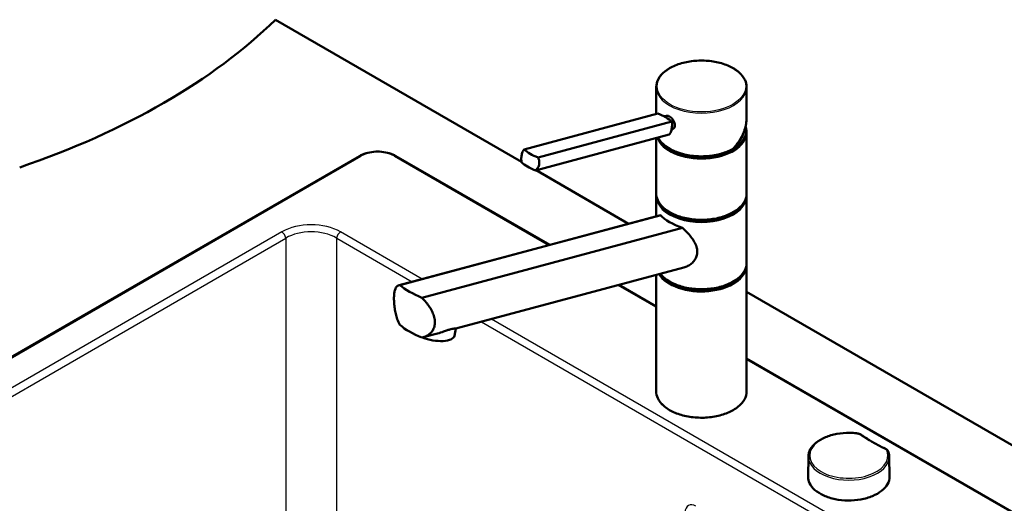
# Paper-space layout 'ISO_6' of a CAD drawing. Units: millimetres. Extents: x 0 to 2100, y 0 to 2970.
# Drawn here: x 1087 to 1631, y 1651 to 1918 of the extents above; entities that cross this region are included whole.
import ezdxf

# ---------------------------------------------------------------- set-up
doc = ezdxf.new("R2010")
doc.units = ezdxf.units.MM
doc.header["$LTSCALE"] = 10
doc.layers.add('Visible Edges(ISO)', color=7, linetype='Continuous', lineweight=50)
doc.layers.add('Visible Tangent Edges(ISO)', color=7, linetype='Continuous', lineweight=25)

psp = doc.layouts.new('ISO_6')

# ---------------------------------------------------------------- linework, layer by layer
at = {"layer": 'Visible Edges(ISO)'}
for p, q in [((1228.23, 1918.03), (1364.3, 1839.47)), ((1438.86, 1865.88), (1438.86, 1880.79)), ((1488.86, 1863.75), (1488.86, 1880.79)), ((1365.8, 1846.31), (1439.77, 1866.13)), ((1443.29, 1864.56), (1444.62, 1864.91)), ((1373.55, 1841.84), (1447.51, 1861.66)), ((1447.36, 1857.37), (1447.89, 1857.51)), ((1372.08, 1834.68), (1446.05, 1854.5)), ((1438.86, 1822), (1438.86, 1852.57)), ((1488.61, 1855.88), (1488.61, 1856.7)), ((1488.86, 1822), (1488.86, 1855.48)), ((1274.73, 1842.65), (942.39, 1650.78)), ((1379.93, 1793.54), (1294.87, 1842.65)), ((1372.43, 1834.78), (1423.59, 1805.24)), ((1438.86, 1809.33), (1438.86, 1820.37)), ((1488.86, 1783.62), (1488.86, 1820.37)), ((1440.81, 1809.85), (1296.64, 1771.22)), ((1441.18, 1809.92), (1297.08, 1771.31)), ((1309.23, 1764.29), (1453.33, 1802.9)), ((1454.17, 1781.05), (1328.06, 1747.26)), ((1488.86, 1712.59), (1488.86, 1781.99)), ((1438.86, 1712.59), (1438.86, 1776.95)), ((1438.86, 1759.52), (1418.24, 1771.42)), ((1488.86, 1767.56), (1829.27, 1571.02)), ((1317.96, 1744.55), (1310, 1742.42)), ((1327.24, 1743.27), (1328.06, 1747.26)), ((1690.85, 1614.03), (1488.86, 1730.65)), ((1522.99, 1676.43), (1522.87, 1665.28)), ((1567.75, 1676.43), (1567.87, 1665.28))]:
    psp.add_line(p, q, dxfattribs=at)
for centre, major_axis, ratio, start_param, end_param in [((883.66, 2035.32), (-400, 0), 0.57735, 2.103514, 2.608875), ((1431.93, 1860.75), (-17.63, 3.61), 0.408248, 4.02767, 4.336863), ((1431.93, 1860.75), (-17.63, 3.61), 0.408248, 3.718476, 4.02767), ((1463.86, 1856.7), (24.75, 0), 0.57735, 3.695763, 6.447264), ((1463.86, 1855.88), (24.75, 0), 0.57735, 3.359293, 6.283185), ((1463.86, 1856.7), (23.25, 0), 0.57735, 5.784228, 6.161693), ((1463.86, 1855.88), (23, 0), 0.57735, 6.135657, 6.192728), ((1381.39, 1847.21), (17.63, -3.61), 0.408248, 3.718476, 4.336863), ((1379.92, 1840.06), (-17.63, 3.61), 0.408248, 0.576884, 1.19527), ((1463.86, 1820.77), (24.75, 0), 0.57735, 3.223499, 6.201279), ((1463.86, 1821.59), (-24.75, 0), 0.57735, 0.554171, 2.587422), ((1463.86, 1810.86), (24.93, -4.67), 0.410754, 3.65308, 4.354386), ((1463.86, 1782.4), (24.75, 0), 0.57735, 3.496917, 6.201279), ((1463.86, 1783.22), (-24.75, 0), 0.57735, 0.554171, 2.587422), ((1327.15, 1774.23), (-34.9, 6.53), 0.410754, 0.614244, 1.110036), ((1327.15, 1752.18), (34.9, -6.53), 0.410754, 3.755836, 4.251629), ((1315.49, 1745.68), (11.76, -2.41), 0.408248, 4.278356, 6.283185)]:
    psp.add_ellipse(centre, major_axis=major_axis, ratio=ratio, start_param=start_param, end_param=end_param, dxfattribs=at)
for points, knots in [([(1438.86, 1880.79), (1438.86, 1882.33), (1439.27, 1883.87), (1440.89, 1886.8), (1442.11, 1888.2), (1445.24, 1890.71), (1447.17, 1891.82), (1451.52, 1893.63), (1453.95, 1894.33), (1459.05, 1895.25), (1461.73, 1895.46), (1467.06, 1895.4), (1469.71, 1895.11), (1474.74, 1894.07), (1477.11, 1893.31), (1481.33, 1891.4), (1483.18, 1890.23), (1486.16, 1887.61), (1487.29, 1886.15), (1488.56, 1883.37), (1488.86, 1882.08), (1488.86, 1880.79)], [5.497787, 5.497787, 5.497787, 5.497787, 5.805603, 5.805603, 6.121561, 6.121561, 6.444326, 6.444326, 6.767616, 6.767616, 7.090334, 7.090334, 7.412834, 7.412834, 7.735617, 7.735617, 8.058967, 8.058967, 8.381325, 8.381325, 8.63938, 8.63938, 8.63938, 8.63938]), ([(1444.62, 1864.91), (1444.77, 1864.95), (1444.94, 1864.97), (1445.45, 1864.92), (1445.82, 1864.78), (1446.54, 1864.36), (1446.93, 1864.06), (1447.67, 1863.32), (1448.02, 1862.89), (1448.57, 1862.02), (1448.82, 1861.52), (1449.15, 1860.54), (1449.23, 1860.05), (1449.23, 1859.62)], [0.382112, 0.382112, 0.382112, 0.382112, 0.4669376, 0.4669376, 0.6201565, 0.6201565, 0.7733754, 0.7733754, 0.9265943, 0.9265943, 1.0834536, 1.0834536, 1.240313, 1.240313, 1.240313, 1.240313]), ([(1481.43, 1846.68), (1481.9, 1847.19), (1482.35, 1847.72), (1483.21, 1848.79), (1483.62, 1849.34), (1484.39, 1850.45), (1484.76, 1851.01), (1485.46, 1852.14), (1485.78, 1852.71), (1486.38, 1853.87), (1486.66, 1854.45), (1487.17, 1855.62), (1487.4, 1856.2), (1487.81, 1857.38), (1487.99, 1857.96), (1488.31, 1859.14), (1488.44, 1859.72), (1488.65, 1860.88), (1488.72, 1861.46), (1488.83, 1862.61), (1488.86, 1863.18), (1488.86, 1863.75)], [-1.5777627, -1.5777627, -1.5777627, -1.5777627, -1.4985263, -1.4985263, -1.4192898, -1.4192898, -1.3400533, -1.3400533, -1.2608169, -1.2608169, -1.1815804, -1.1815804, -1.102344, -1.102344, -1.0231075, -1.0231075, -0.9438711, -0.9438711, -0.8646346, -0.8646346, -0.7853982, -0.7853982, -0.7853982, -0.7853982]), ([(1446.05, 1854.5), (1446.28, 1854.74), (1446.49, 1855.03), (1446.98, 1855.96), (1447.22, 1856.69), (1447.38, 1857.46), (1447.54, 1858.23), (1447.63, 1859.13), (1447.62, 1860.58), (1447.59, 1861.13), (1447.51, 1861.66)], [-0.412375, -0.412375, -0.412375, -0.412375, -0.2583698, -0.2583698, 0, 0, 0, 0.2583698, 0.2583698, 0.412375, 0.412375, 0.412375, 0.412375]), ([(1449.23, 1859.62), (1449.23, 1859.2), (1449.15, 1858.79), (1448.82, 1858.1), (1448.57, 1857.84), (1448.16, 1857.6), (1448.03, 1857.55), (1447.89, 1857.51)], [1.240313, 1.240313, 1.240313, 1.240313, 1.394333, 1.394333, 1.5483531, 1.5483531, 1.6139305, 1.6139305, 1.6139305, 1.6139305]), ([(1481.41, 1846.66), (1479.5, 1845.56), (1477.28, 1844.65), (1472.49, 1843.27), (1469.9, 1842.81), (1464.62, 1842.39), (1461.92, 1842.42), (1456.68, 1842.99), (1454.13, 1843.52), (1449.46, 1845.02), (1447.32, 1845.99), (1443.68, 1848.3), (1442.17, 1849.63), (1440.61, 1851.65), (1440.23, 1852.25), (1439.92, 1852.86)], [3.142959, 3.142959, 3.142959, 3.142959, 3.466351, 3.466351, 3.789339, 3.789339, 4.111884, 4.111884, 4.434467, 4.434467, 4.757545, 4.757545, 5.080867, 5.080867, 5.209574, 5.209574, 5.209574, 5.209574]), ([(1364.34, 1839.15), (1364.26, 1839.68), (1364.23, 1840.23), (1364.22, 1841.68), (1364.31, 1842.58), (1364.47, 1843.35), (1364.63, 1844.12), (1364.87, 1844.85), (1365.36, 1845.78), (1365.57, 1846.07), (1365.8, 1846.31)], [-0.412375, -0.412375, -0.412375, -0.412375, -0.2583698, -0.2583698, 0, 0, 0, 0.2583698, 0.2583698, 0.412375, 0.412375, 0.412375, 0.412375]), ([(1481.41, 1846.66), (1481.43, 1846.67), (1481.45, 1846.7), (1481.46, 1846.74), (1481.46, 1846.76), (1481.46, 1846.81), (1481.46, 1846.83), (1481.45, 1846.85), (1481.45, 1846.86), (1481.45, 1846.86)], [-0.0398471, -0.0398471, -0.0398471, -0.0398471, -0.02111176, -0.02111176, -0.01056304, -0.01056304, 0, 0, 0.00032398, 0.00032398, 0.00032398, 0.00032398]), ([(1274.73, 1842.65), (1275.82, 1843.28), (1277.06, 1843.8), (1279.72, 1844.58), (1281.14, 1844.85), (1284.06, 1845.12), (1285.54, 1845.12), (1288.45, 1844.85), (1289.88, 1844.58), (1292.54, 1843.8), (1293.78, 1843.28), (1294.87, 1842.65)], [3.141593, 3.141593, 3.141593, 3.141593, 3.455752, 3.455752, 3.769911, 3.769911, 4.08407, 4.08407, 4.39823, 4.39823, 4.712389, 4.712389, 4.712389, 4.712389]), ([(1373.55, 1841.84), (1373.76, 1841.35), (1373.92, 1840.84), (1374.21, 1839.46), (1374.22, 1838.58), (1373.9, 1837.04), (1373.56, 1836.29), (1372.79, 1835.28), (1372.45, 1834.95), (1372.08, 1834.68)], [1.6537755, 1.6537755, 1.6537755, 1.6537755, 1.8077807, 1.8077807, 2.0661504, 2.0661504, 2.3245202, 2.3245202, 2.4785254, 2.4785254, 2.4785254, 2.4785254]), ([(1488.86, 1822), (1488.86, 1820.46), (1488.44, 1818.92), (1486.82, 1815.99), (1485.6, 1814.59), (1482.47, 1812.08), (1480.54, 1810.97), (1476.19, 1809.15), (1473.76, 1808.46), (1468.66, 1807.54), (1465.98, 1807.32), (1460.65, 1807.39), (1458, 1807.67), (1452.97, 1808.72), (1450.6, 1809.47), (1446.38, 1811.39), (1444.53, 1812.55), (1441.55, 1815.18), (1440.42, 1816.64), (1439.15, 1819.42), (1438.86, 1820.71), (1438.86, 1822)], [2.356194, 2.356194, 2.356194, 2.356194, 2.66401, 2.66401, 2.979968, 2.979968, 3.302733, 3.302733, 3.626023, 3.626023, 3.948741, 3.948741, 4.271241, 4.271241, 4.594024, 4.594024, 4.917374, 4.917374, 5.239732, 5.239732, 5.497787, 5.497787, 5.497787, 5.497787]), ([(1453.33, 1802.9), (1454.23, 1802.1), (1455.1, 1801.27), (1457.4, 1798.87), (1458.85, 1797.09), (1460.42, 1794.34), (1460.85, 1793.4), (1461.43, 1791.52), (1461.59, 1790.58), (1461.59, 1789.66)], [8.317582, 8.317582, 8.317582, 8.317582, 8.664161, 8.664161, 9.339921, 9.339921, 9.677802, 9.677802, 10.015682, 10.015682, 10.015682, 10.015682]), ([(1461.59, 1789.66), (1461.59, 1788.87), (1461.47, 1788.07), (1460.98, 1786.52), (1460.6, 1785.77), (1459.64, 1784.39), (1459.05, 1783.77), (1457.76, 1782.69), (1457.05, 1782.23), (1455.65, 1781.53), (1454.93, 1781.25), (1454.17, 1781.05)], [0, 0, 0, 0, 0.290813, 0.290813, 0.581627, 0.581627, 0.87244, 0.87244, 1.163253, 1.163253, 1.434099, 1.434099, 1.434099, 1.434099]), ([(1488.86, 1783.62), (1488.86, 1782.08), (1488.44, 1780.55), (1486.82, 1777.61), (1485.6, 1776.21), (1482.47, 1773.7), (1480.54, 1772.59), (1476.19, 1770.78), (1473.76, 1770.08), (1468.66, 1769.17), (1465.98, 1768.95), (1460.65, 1769.02), (1458, 1769.3), (1452.97, 1770.34), (1450.6, 1771.1), (1446.38, 1773.02), (1444.53, 1774.18), (1442.3, 1776.14), (1441.65, 1776.83), (1441.09, 1777.55)], [2.356194, 2.356194, 2.356194, 2.356194, 2.66401, 2.66401, 2.979968, 2.979968, 3.302733, 3.302733, 3.626023, 3.626023, 3.948741, 3.948741, 4.271241, 4.271241, 4.594024, 4.594024, 4.917374, 4.917374, 5.077482, 5.077482, 5.077482, 5.077482]), ([(1297.08, 1749.26), (1296.52, 1750.29), (1296.05, 1751.4), (1295.34, 1753.4), (1295.06, 1754.37), (1294.59, 1756.34), (1294.39, 1757.35), (1294.1, 1759.34), (1293.99, 1760.32), (1293.85, 1762.17), (1293.82, 1763.05), (1293.82, 1764.72), (1293.86, 1765.55), (1294.02, 1767.06), (1294.13, 1767.75), (1294.62, 1769.54), (1295.12, 1770.37), (1296.15, 1771.08), (1296.58, 1771.24), (1297.08, 1771.31)], [3.250189, 3.250189, 3.250189, 3.250189, 3.606455, 3.606455, 3.897837, 3.897837, 4.18922, 4.18922, 4.480602, 4.480602, 4.771985, 4.771985, 5.094237, 5.094237, 5.41649, 5.41649, 6.060995, 6.060995, 6.40245, 6.40245, 6.40245, 6.40245]), ([(1309.23, 1764.29), (1310.08, 1763.45), (1310.88, 1762.57), (1312.95, 1760.07), (1314.21, 1758.23), (1315.52, 1755.4), (1315.87, 1754.45), (1316.33, 1752.57), (1316.45, 1751.65), (1316.45, 1750.78), (1316.45, 1749.98), (1316.35, 1749.18), (1315.94, 1747.65), (1315.63, 1746.91), (1314.81, 1745.57), (1314.3, 1744.96), (1313.16, 1743.92), (1312.52, 1743.48), (1311.07, 1742.73), (1310.17, 1742.42), (1309.23, 1742.25)], [-1.630466, -1.630466, -1.630466, -1.630466, -1.289011, -1.289011, -0.644505, -0.644505, -0.322253, -0.322253, 0, 0, 0, 0.291382, 0.291382, 0.582765, 0.582765, 0.874147, 0.874147, 1.16553, 1.16553, 1.521796, 1.521796, 1.521796, 1.521796]), ([(1317.96, 1744.55), (1319.04, 1744.85), (1320.14, 1745.2), (1321.95, 1745.82), (1322.68, 1746.08), (1324.05, 1746.53), (1324.67, 1746.73), (1325.22, 1746.88), (1325.77, 1747.02), (1326.25, 1747.12), (1327.03, 1747.24), (1327.34, 1747.26), (1327.88, 1747.27), (1328.03, 1747.26), (1328.06, 1747.26)], [-0.807034, -0.807034, -0.807034, -0.807034, -0.481393, -0.481393, -0.240697, -0.240697, 0, 0, 0, 0.240697, 0.240697, 0.481393, 0.481393, 0.807034, 0.807034, 0.807034, 0.807034]), ([(1488.86, 1712.59), (1488.86, 1711.05), (1488.44, 1709.51), (1486.82, 1706.57), (1485.6, 1705.18), (1482.47, 1702.67), (1480.54, 1701.55), (1476.19, 1699.74), (1473.76, 1699.05), (1468.66, 1698.13), (1465.98, 1697.91), (1460.65, 1697.98), (1458, 1698.26), (1452.97, 1699.3), (1450.6, 1700.06), (1446.38, 1701.98), (1444.53, 1703.14), (1441.55, 1705.77), (1440.42, 1707.23), (1439.15, 1710.01), (1438.86, 1711.3), (1438.86, 1712.59)], [2.356194, 2.356194, 2.356194, 2.356194, 2.66401, 2.66401, 2.979968, 2.979968, 3.302733, 3.302733, 3.626023, 3.626023, 3.948741, 3.948741, 4.271241, 4.271241, 4.594024, 4.594024, 4.917374, 4.917374, 5.239732, 5.239732, 5.497787, 5.497787, 5.497787, 5.497787]), ([(1522.99, 1676.43), (1523, 1677.81), (1523.38, 1679.19), (1524.82, 1681.82), (1525.91, 1683.07), (1528.71, 1685.33), (1530.44, 1686.34), (1534.35, 1687.97), (1536.52, 1688.6), (1541.1, 1689.42), (1543.49, 1689.61), (1547.15, 1689.56), (1548.42, 1689.48), (1549.67, 1689.34)], [0.791569, 0.791569, 0.791569, 0.791569, 1.091812, 1.091812, 1.404834, 1.404834, 1.729316, 1.729316, 2.054863, 2.054863, 2.379459, 2.379459, 2.552596, 2.552596, 2.552596, 2.552596]), ([(1549.67, 1689.34), (1549.88, 1689.32), (1550.09, 1689.28), (1550.5, 1689.2), (1550.7, 1689.15), (1551.08, 1689.04), (1551.27, 1688.98), (1551.64, 1688.83), (1551.81, 1688.75), (1552.15, 1688.57), (1552.31, 1688.48), (1552.46, 1688.37)], [0, 0, 0, 0, 0.0576108, 0.0576108, 0.1152216, 0.1152216, 0.1728324, 0.1728324, 0.2304431, 0.2304431, 0.2880539, 0.2880539, 0.2880539, 0.2880539]), ([(1565.45, 1680.87), (1564.51, 1681.32), (1563.58, 1681.78), (1561.75, 1682.73), (1560.85, 1683.21), (1559.08, 1684.2), (1558.21, 1684.7), (1556.51, 1685.72), (1555.68, 1686.24), (1554.04, 1687.29), (1553.24, 1687.83), (1552.46, 1688.37)], [6.1910957, 6.1910957, 6.1910957, 6.1910957, 6.2279315, 6.2279315, 6.2647674, 6.2647674, 6.3016032, 6.3016032, 6.3384391, 6.3384391, 6.3752749, 6.3752749, 6.3752749, 6.3752749]), ([(1565.45, 1680.87), (1565.63, 1680.79), (1565.79, 1680.69), (1566.1, 1680.5), (1566.25, 1680.39), (1566.53, 1680.16), (1566.65, 1680.04), (1566.88, 1679.78), (1566.99, 1679.64), (1567.16, 1679.34), (1567.24, 1679.19), (1567.29, 1679.03)], [0, 0, 0, 0, 0.0576108, 0.0576108, 0.1152216, 0.1152216, 0.1728324, 0.1728324, 0.2304431, 0.2304431, 0.2880539, 0.2880539, 0.2880539, 0.2880539]), ([(1567.29, 1679.03), (1567.35, 1678.86), (1567.4, 1678.69), (1567.5, 1678.34), (1567.54, 1678.17), (1567.61, 1677.83), (1567.64, 1677.65), (1567.69, 1677.3), (1567.71, 1677.13), (1567.74, 1676.78), (1567.75, 1676.61), (1567.75, 1676.43)], [3.7305891, 3.7305891, 3.7305891, 3.7305891, 3.7686352, 3.7686352, 3.8066814, 3.8066814, 3.8447276, 3.8447276, 3.8827738, 3.8827738, 3.92082, 3.92082, 3.92082, 3.92082]), ([(1567.87, 1665.28), (1567.88, 1663.9), (1567.51, 1662.51), (1566.04, 1659.87), (1564.94, 1658.62), (1562.11, 1656.38), (1560.38, 1655.39), (1556.46, 1653.78), (1554.28, 1653.15), (1549.69, 1652.34), (1547.29, 1652.14), (1542.49, 1652.2), (1540.1, 1652.46), (1535.58, 1653.38), (1533.44, 1654.06), (1529.65, 1655.77), (1528, 1656.8), (1525.32, 1659.11), (1524.31, 1660.4), (1523.13, 1662.89), (1522.86, 1664.09), (1522.87, 1665.28)], [3.92082, 3.92082, 3.92082, 3.92082, 4.238008, 4.238008, 4.557157, 4.557157, 4.877795, 4.877795, 5.19852, 5.19852, 5.519117, 5.519117, 5.839667, 5.839667, 6.160278, 6.160278, 6.481018, 6.481018, 6.801576, 6.801576, 7.074754, 7.074754, 7.074754, 7.074754])]:
    psp.add_open_spline(points, degree=3, knots=knots, dxfattribs=at)
for points in [[(1488.52, 1857.87), (1488.74, 1857.08), (1488.86, 1856.28), (1488.86, 1855.48)], [(1438.86, 1820.37), (1438.86, 1820.64), (1438.87, 1820.91), (1438.89, 1821.18)], [(1488.82, 1821.18), (1488.84, 1820.91), (1488.86, 1820.64), (1488.86, 1820.37)], [(1440.81, 1809.85), (1440.92, 1809.88), (1441.05, 1809.9), (1441.18, 1809.92)], [(1488.82, 1782.81), (1488.84, 1782.54), (1488.86, 1782.26), (1488.86, 1781.99)]]:
    psp.add_open_spline(points, degree=3, dxfattribs=at)
at = {"layer": 'Visible Tangent Edges(ISO)'}
for p, q in [((943.14, 1650.7), (1275.48, 1842.58)), ((1294.12, 1842.58), (1379.33, 1793.38)), ((1231.83, 1800.69), (978.91, 1654.67)), ((981.03, 1651.22), (1233.94, 1797.24)), ((1233.94, 1797.24), (1233.94, 1643.2)), ((1262.12, 1797.24), (1303.84, 1773.15)), ((1262.12, 1643.05), (1262.12, 1797.24)), ((1309.37, 1774.63), (1264.23, 1800.69)), ((1417.64, 1771.26), (1438.86, 1759.01)), ((1342.14, 1751.03), (1615.44, 1593.25)), ((1617.55, 1596.7), (1347.68, 1752.52)), ((1488.86, 1730.15), (1690.1, 1613.96))]:
    psp.add_line(p, q, dxfattribs=at)
psp.add_ellipse((1463.86, 1881.2), major_axis=(-24.5, 0), ratio=0.57735, dxfattribs=at)
for centre, major_axis, ratio, start_param, end_param in [((1463.86, 1880.79), (-25, 0), 0.57735, 0, 3.141593), ((1463.86, 1857.15), (22.58, 14.98), 0.715908, 5.049946, 5.839869), ((1463.86, 1855.48), (-25, 0), 0.57735, 0.193566, 3.141593), ((1463.86, 1857.11), (-25, 0), 0.57735, 0.298091, 2.35167), ((1275.48, 1841.35), (-0.75, 1.3), 0.57735, 5.497787, 6.283185), ((1284.8, 1837.2), (13.18, 0), 0.57735, 0.785398, 2.356194), ((1294.12, 1841.35), (0.75, 1.3), 0.57735, 0, 0.785398), ((1463.86, 1822), (25, 0), 0.57735, 3.141593, 6.283185), ((1463.86, 1820.37), (-25, 0), 0.57735, 0, 3.141593), ((1248.03, 1791.2), (-23, 0), 0.581753, 3.930789, 5.493989), ((1231.83, 1798.24), (1.5, -2.6), 0.57735, 0.872665, 2.356194), ((1248.03, 1788.75), (20, 0), 0.598107, 0.789196, 2.352396), ((1264.23, 1798.24), (-1.5, -2.6), 0.57735, 3.926991, 5.410521), ((1463.86, 1781.99), (-25, 0), 0.57735, 0.330355, 3.141593), ((1463.86, 1783.62), (25, 0), 0.57735, 3.574759, 6.283185), ((1463.86, 1712.59), (25, 0), 0.57735, 3.141593, 6.283185), ((1545.37, 1676.96), (21.63, 0), 0.57735, 1.374395, 6.479587), ((1549.59, 1688.59), (0.086, 0.745), 0.159332, 0, 0.62466), ((1552.03, 1687.76), (0.428, 0.616), 0.627997, 0, 0.835884), ((1629.51, 1725.54), (100.74, 0), 0.57735, 3.834901, 4.01908), ((1565.13, 1680.19), (0.324, 0.676), 0.521811, 0, 0.743405), ((1566.58, 1678.78), (0.709, 0.244), 0.8008, 0, 1.301527), ((1545.37, 1676.35), (-22.38, 0), 0.57735, 6.277014, 9.430949), ((1545.37, 1665.2), (22.5, 0), 0.57735, 3.135422, 6.289356), ((1460.35, 1642.32), (-3.41, 7.16), 0.625473, 5.545399, 7.116195)]:
    psp.add_ellipse(centre, major_axis=major_axis, ratio=ratio, start_param=start_param, end_param=end_param, dxfattribs=at)
for points, knots in [([(1549.59, 1689.21), (1549.82, 1689.18), (1550.06, 1689.14), (1550.51, 1689.04), (1550.73, 1688.98), (1550.93, 1688.91), (1551.14, 1688.84), (1551.34, 1688.76), (1551.7, 1688.57), (1551.87, 1688.48), (1552.03, 1688.37)], [0, 0, 0, 0, 0.0720135, 0.0720135, 0.144027, 0.144027, 0.144027, 0.2160404, 0.2160404, 0.2880539, 0.2880539, 0.2880539, 0.2880539]), ([(1565.13, 1680.8), (1565.5, 1680.63), (1565.82, 1680.41), (1566.31, 1679.93), (1566.49, 1679.67), (1566.58, 1679.4)], [0, 0, 0, 0, 0.1440268, 0.1440268, 0.2880539, 0.2880539, 0.2880539, 0.2880539])]:
    psp.add_open_spline(points, degree=3, knots=knots, dxfattribs=at)

doc.saveas('drawing.dxf')
